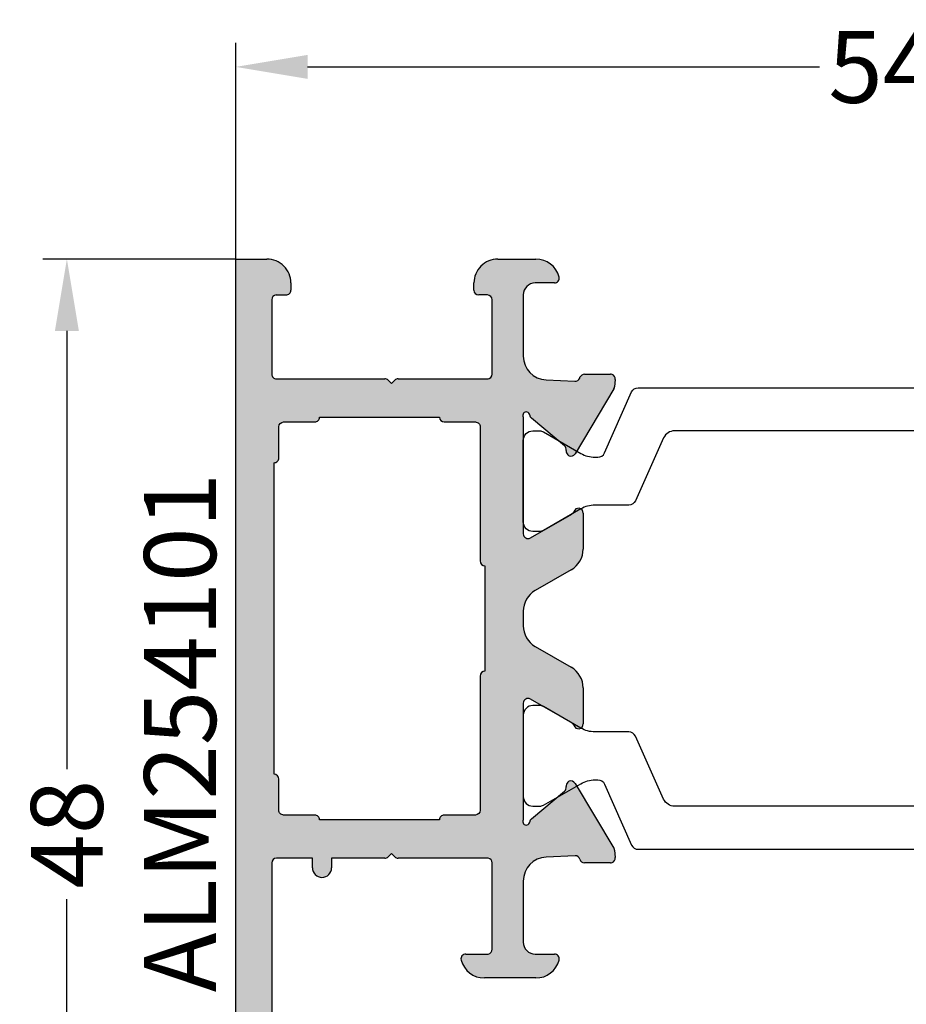
# Model space of a CAD drawing. Units: millimetres. Extents: x 22475 to 28927, y 8564 to 12152.
# Drawn here: x 23552 to 23589, y 10687 to 10728 of the extents above; entities that cross this region are included whole.
import ezdxf

# ---------------------------------------------------------------- set-up
doc = ezdxf.new("R2010")
doc.units = ezdxf.units.MM
for name, color, linetype in [('AL_CONT', 50, 'Continuous'), ('AL_TEXT', 51, 'Continuous'), ('DIM_1', 252, 'Continuous'), ('DIM_2', 253, 'Continuous'), ('PL_CONT', 210, 'Continuous')]:
    doc.layers.add(name, color=color, linetype=linetype)
doc.styles.add('ARIAL', font='arial.ttf')
doc.styles.add('TEXT', font='arial.ttf')
doc.dimstyles.new('MBP_DIM2', dxfattribs={"dimscale": 0, "dimtxt": 3, "dimasz": 3, "dimexe": 1, "dimexo": 0, "dimgap": 0.5, "dimtad": 0, "dimdec": 1, "dimlfac": -1, "dimzin": 9, "dimdsep": 46, "dimtxsty": 'ARIAL', "dimcen": -1, "dimclrd": 256, "dimclre": 256, "dimclrt": 80, "dimadec": 0, "dimazin": 0, "dimtfac": 0.7, "dimtdec": 1, "dimtmove": 1, "dimatfit": 2, "dimfxl": 1, "dimtolj": 1, "dimtzin": 9, "dimarcsym": 0})

# ---------------------------------------------------------------- blocks, each defined once
blk = doc.blocks.new('254101')
at = {"layer": 'DIM_2'}
h = blk.add_hatch(color=256, dxfattribs=at)
edge = h.paths.add_edge_path()
edge.add_line((1.30061400433442, 2.300001020336822), (0.9999968876418279, 2.300000075111711))
edge.add_arc((1.000000031941454, 1.300000043116597), 1.000000032000216, 450.0001801551241, 540.0000000034302)
edge.add_line((-5.820766091346741e-11, 1.300000043056571), (0, 0))
edge.add_line((0, 0), (48.00000174921297, 1.57160684466362e-09))
edge.add_line((48.00000174921297, 1.57160684466362e-09), (48.00000174921297, 4.000000129512046))
edge.add_line((48.00000174921297, 4.000000129512046), (46.57459870355888, 4.000000129513865))
edge.add_arc((46.57459870355888, 3.000000097522388), 1.00000003199191, 450.0000000000371, 525.5225026191578)
edge.add_arc((45.80000180278148, 3.199999943806688), 0.1999998462365184, 525.5225026192238, 629.999999995762)
edge.add_line((45.80000180276693, 3.000000097570592), (46.59696325447294, 3.000000097513293))
edge.add_arc((46.59696325445839, 2.800000091163383), 0.2000000063496472, 359.99999999679807, 449.9999999956459, ccw=False)
edge.add_line((46.79696326080739, 2.800000091152469), (46.79696326074918, 1.700000055855526))
edge.add_arc((46.2969632447348, 1.700000055881901), 0.5000000160142974, 269.9999999993649, 359.99999999698736, ccw=False)
edge.add_line((46.29696324472934, 1.200000039867518), (41.20000153150795, 1.200000039924817))
edge.add_arc((41.20000153151341, 1.700000055928285), 0.5000000160030496, 180.0000000000562, 269.9999999994227, ccw=False)
edge.add_line((40.70000151550994, 1.700000055927376), (40.70000151550994, 2.800000091217953))
edge.add_arc((40.90000152186258, 2.800000091217953), 0.2000000063530933, 90.00000000013029, 180.0000000001303, ccw=False)
edge.add_line((40.90000152186258, 3.000000097571501), (42.20000156362948, 3.000000097571501))
edge.add_arc((42.20000156362948, 3.200000103979619), 0.200000006407989, 270.0000000000875, 374.477521072266)
edge.add_arc((41.42540474547059, 2.999999937384928), 1.000000192244033, 374.4775210721718, 450.0000000026572)
edge.add_line((41.42540474542511, 4.00000012962937), (38.90000145782324, 4.000000129513865))
edge.add_arc((38.90000145780505, 3.600000116748561), 0.4000000127653038, 449.9999999972642, 629.9999999972642)
edge.add_line((38.90000145778504, 3.200000103983257), (39.50000147721585, 3.200000103925049))
edge.add_line((39.50000147721585, 3.200000103925049), (39.50000147721221, 1.700000055983764))
edge.add_arc((39.30000147074315, 1.700000055983764), 0.2000000064695087, 270.0000000001303, 360.0000000001303, ccw=False)
edge.add_line((39.30000147074315, 1.500000049513801), (25.20000101962432, 1.500000049513801))
edge.add_arc((25.20000101962432, 1.70000005586644), 0.2000000063530862, 179.9999999998677, 269.99999999987176, ccw=False)
edge.add_line((25.00000101327169, 1.700000055867349), (25.00000101327169, 3.200000103925049))
edge.add_line((25.00000101327169, 3.200000103925049), (25.40000102603881, 3.20000010392414))
edge.add_arc((25.40000102603881, 3.600000116744013), 0.4000000128201009, 270.0000000000326, 360.0000000000977)
edge.add_arc((25.40000102603881, 3.600000116693082), 0.4000000128200547, 360.0000000074516, 449.9999999999741)
edge.add_line((25.40000102603881, 4.000000129512955), (25.00000101332989, 4.000000129512046))
edge.add_line((25.00000101332989, 4.000000129512046), (25.00000101334444, 6.217157487960321))
edge.add_arc((24.80000100701, 6.21715748796214), 0.2000000063352978, 359.9999999993873, 404.9999999938676)
edge.add_line((24.94142236774132, 6.358578848664365), (24.80000100691905, 6.500000209513018))
edge.add_line((24.80000100691905, 6.500000209513018), (24.94142236773951, 6.641421570407147))
edge.add_arc((24.80000100696634, 6.782842931108462), 0.2000000063640359, 315.000000014701, 360.0000000008502)
edge.add_line((25.00000101332989, 6.78284293111119), (25.00000101327169, 10.53960620403268))
edge.add_arc((25.20317738004451, 10.49115737424654), 0.2088729880158736, 449.1286615816765, 526.5878876296341, ccw=False)
edge.add_line((25.20635374042104, 10.70000620919018), (28.80000113498318, 10.70000620919018))
edge.add_arc((28.79682477445749, 10.49115737413831), 0.2088729881264146, 373.41211239469965, 449.12866154131723, ccw=False)
edge.add_line((29.00000114131763, 10.53960620403632), (29.00000114121394, 9.600000148618165))
edge.add_arc((29.20000098749915, 9.600000148596337), 0.1999998462859942, 539.999999993815, 644.4774973783547)
edge.add_arc((29.00000114125578, 10.37459704935918), 1.000000032016578, 284.4774973783308, 360.0000056813141)
edge.add_line((30.00000117327181, 10.37459714851684), (30.00000095999894, 12.52543296005479))
edge.add_arc((29.00000092801201, 12.52543286089713), 1.000000031987374, 360.0000056813028, 435.5224878146157)
edge.add_arc((29.20000093440103, 13.30002955491545), 0.2000000064000357, 435.5224878146464, 540.000000000024)
edge.add_line((29.0000009280011, 13.30002955491545), (29.0000009280011, 12.50002952932664))
edge.add_arc((28.50000091200127, 12.50002952932664), 0.5000000159998308, 270, 360, ccw=False)
edge.add_line((28.50000091200127, 12.00002951332681), (25.9532889104521, 12.00002951332681))
edge.add_arc((25.9532889104521, 13.00002954531647), 1.000000031990044, 182.7398783234452, 269.999999999999, ccw=False)
edge.add_line((24.95443203194736, 12.95222786915565), (24.89639587926831, 14.16494288161084))
edge.add_arc((25.09639588567734, 14.16494258211605), 0.2000000064093083, 464.4760609560898, 539.999914201035, ccw=False)
edge.add_arc((24.99640561981141, 14.55224344317594), 0.200000006397673, 284.4760823993055, 359.9999999997746)
edge.add_line((25.19640562620953, 14.55224344317503), (25.19639588885184, 15.63927068321118))
edge.add_arc((24.9963958824701, 15.63926889165214), 0.2000000063904203, 360.0005132438331, 455.0000000112973)
edge.add_line((24.97896473332366, 15.83850783763319), (24.62368740477177, 15.80742509890752))
edge.add_line((24.62368740477177, 15.80742509890752), (21.87849917925814, 14.16094376394267))
edge.add_arc((21.9791597548865, 13.98812174262366), 0.2000000063467583, 480.2187572413666, 559.9999999874809)
edge.add_arc((21.97915975489195, 13.98812174263458), 0.2000000063565393, 199.9999999900167, 279.9999721164967)
edge.add_arc((22.04861883647573, 13.5941985950285), 0.2000000064369119, 400.000010739777, 459.9999721166182, ccw=False)
edge.add_line((22.20182770593237, 13.72275614982118), (23.36172943098427, 12.34043962813666))
edge.add_arc((23.51493830038089, 12.4689971828775), 0.2000000063575314, 220.0000107394747, 263.4372876175606)
edge.add_arc((23.47194373921229, 12.12634377971335), 0.145365359613472, 240.3360842271802, 442.0376182398037, ccw=False)
edge.add_line((23.40000074871023, 12.00002951332499), (18.53397518930797, 12.00002951332408))
edge.add_arc((18.53397518930797, 12.20002951972128), 0.2000000063975342, 150.0000000009161, 270.0000000001038, ccw=False)
edge.add_line((18.36077010300869, 12.30002952291761), (19.35431559416247, 14.02090079327991))
edge.add_arc((19.52752068048721, 13.92090079006448), 0.2000000064288493, 468.5903778918568, 509.9999999997346, ccw=False)
edge.add_arc((19.40000062081162, 14.30002958694786), 0.2000000063781283, 288.5903778926325, 449.9999999999491)
edge.add_line((19.40000062081162, 14.50002959332596), (17.89888987288941, 14.50002959332778))
edge.add_arc((17.89888987288941, 13.50002956132994), 1.000000031997793, 450.0000000000013, 510.000000000122)
edge.add_line((17.03286444139303, 14.00002957732704), (16.16683900989483, 12.50002952932482))
edge.add_arc((15.30081357840027, 13.00002954532283), 1.000000031996955, 270.0000000000176, 330.0000000000294, ccw=False)
edge.add_line((15.30081357840027, 12.0000295133259), (14.69918738159868, 12.00002951332499))
edge.add_arc((14.69918738159686, 13.00002954532192), 1.000000031997146, 209.999999999977, 270.00000000008026, ccw=False)
edge.add_line((13.83316195010229, 12.50002952932391), (12.96713651860773, 14.00002957732704))
edge.add_arc((12.10111108711135, 13.50002956132903), 1.000000031997409, 389.9999999999254, 450.0000000000416)
edge.add_line((12.10111108711135, 14.50002959332687), (10.60000033918914, 14.50002959332596))
edge.add_arc((10.60000033919459, 14.30002958694786), 0.200000006378227, 450.000000001434, 611.4096220965713)
edge.add_arc((10.47248027944443, 13.92090079007539), 0.2000000064425179, 390.00000000059185, 431.4096220978079, ccw=False)
edge.add_line((10.64568536578008, 14.0209007932981), (11.6392308569848, 12.30002952292034))
edge.add_arc((11.46602577068916, 12.20002951972128), 0.2000000063961766, 269.99999999996385, 390.00000000035914, ccw=False)
edge.add_line((11.46602577068916, 12.00002951332499), (6.60000021117412, 12.00002951332499))
edge.add_arc((6.528057220741175, 12.12634377970244), 0.1453653595697404, 97.9623825783712, 299.6639157514088, ccw=False)
edge.add_arc((6.485062659565301, 12.46899718285204), 0.200000006437588, 276.5627117904773, 319.9999892603453)
edge.add_line((6.638271529023768, 12.34043962805845), (7.798173254122958, 13.72275614977661))
edge.add_arc((7.951382123548683, 13.59419859500758), 0.2000000063966162, 440.0000278898753, 499.9999892594838, ccw=False)
edge.add_arc((8.020841205077886, 13.98812174257819), 0.2000000063522941, 260.0000278900282, 319.9999892831447)
edge.add_arc((8.020841205130637, 13.98812174265549), 0.2000000063618967, 319.9999892565664, 418.3106308456167)
edge.add_line((8.125903964424651, 14.15830346656912), (5.376313555163506, 15.80742509897118))
edge.add_line((5.376313555163506, 15.80742509897118), (5.021036226631622, 15.83850783763319))
edge.add_arc((5.00360507752157, 15.63926889165759), 0.2000000063817206, 444.9999999987523, 540.000000000054)
edge.add_line((4.803605071139827, 15.63926889165759), (4.803605071141646, 14.55421697956353))
edge.add_arc((5.003605077525208, 14.55421697956353), 0.2000000063840472, 180.0000000000631, 250.0000000566349)
edge.add_line((4.935201046862858, 14.36627844933992), (4.972009104969402, 14.35288141185174))
edge.add_arc((4.903605074288862, 14.16494288156809), 0.2000000064462832, 354.520243350839, 430.0000000579997, ccw=False)
edge.add_line((5.102691080666773, 14.14584406895119), (5.04556892805158, 12.95222786914837))
edge.add_arc((4.046712049546841, 13.00002954531737), 1.000000031990803, 270.0000000000226, 357.260121676096, ccw=False)
edge.add_line((4.046712049546841, 12.00002951332681), (1.500000047999492, 12.00002951332681))
edge.add_arc((1.500000047999492, 12.50002952932664), 0.5000000159996514, 179.9999999999795, 270.0000000000206, ccw=False)
edge.add_line((1.000000031999662, 12.50002952932664), (1.000000031999662, 13.30002955491545))
edge.add_arc((0.8000000255997293, 13.30002955491545), 0.2000000063995444, 360.000000000055, 464.477512185535)
edge.add_arc((1.000000031996024, 12.52543286088803), 1.000000031997253, 464.4775121856077, 539.9999999995202)
edge.add_line((-1.818989403545856e-12, 12.52543286089622), (-1.2732925824821e-11, 10.93960621683982))
edge.add_arc((1.000000031990567, 10.93960621683254), 1.000000032003497, 539.9999999995944, 630.0000000114529)
edge.add_line((1.000000032190655, 9.939606184829245), (1.300000041737803, 9.939606184888362))
edge.add_arc((1.300000041697785, 10.13960619123463), 0.2000000063458192, 270.000000011595, 360.0000000001298)
edge.add_line((1.500000048043148, 10.13960619123463), (1.500000047999492, 10.50000620277297))
edge.add_arc((1.700000054403063, 10.50000620277206), 0.2000000064040766, 450.000000000145, 539.9999999998549, ccw=False)
edge.add_line((1.700000054403063, 10.70000620917654), (4.800000153594738, 10.70000620917654))
edge.add_arc((4.800000153594738, 10.50000620277206), 0.2000000064040552, 359.99999999987836, 449.9999999998611, ccw=False)
edge.add_line((5.000000159998308, 10.50000620277206), (5.000000160001946, 6.782842931108462))
edge.add_arc((5.200000166365498, 6.782842931107552), 0.2000000063641485, 539.9999999996843, 584.9999999845485)
edge.add_line((5.058578805590514, 6.641421570408056), (5.200000166409154, 6.500000209513018))
edge.add_line((5.200000166409154, 6.500000209513018), (5.058578805637808, 6.358578848768957))
edge.add_arc((5.200000166387326, 6.217157487990335), 0.2000000064023675, 494.9999999941934, 539.9999999991677)
edge.add_line((5.000000159985575, 6.217157487993063), (5.0000001599401, 1.700000055979217))
edge.add_arc((4.800000153531073, 1.700000055981036), 0.200000006409125, 270.00000000002797, 359.9999999994509, ccw=False)
edge.add_line((4.800000153531073, 1.500000049572009), (1.700000054472184, 1.50000004957019))
edge.add_arc((1.700000054472184, 1.700000055975579), 0.2000000064055341, 176.6830062546618, 270.0000000001376, ccw=False)
edge.add_line((1.50033510819776, 1.711572082230305), (1.500000077556251, 2.100786682574835))
edge.add_arc((1.300614004296222, 2.100614873053019), 0.1993861472842542, 360.0493713422841, 449.9999999888124)
edge = h.paths.add_edge_path(flags=16)
edge.add_arc((23.40000074876116, 8.700000279979577), 0.2000000063509262, 179.999999997425, 270.000000018208, ccw=False)
edge.add_line((23.20000074241034, 8.700000279988672), (23.20000074246855, 10.00000032150456))
edge.add_arc((23.0000007360577, 10.00000032151365), 0.2000000064109173, 359.9999999974148, 449.9999999994586)
edge.add_line((23.00000073605952, 10.2000003279245), (17.400000006337, 10.20000032798271))
edge.add_arc((17.40000000634063, 10.40000033433898), 0.2000000063564595, 180.0000000005735, 269.99999999890485, ccw=False)
edge.add_line((17.19999999998436, 10.40000033433716), (12.79999999990832, 10.40000033433989))
edge.add_arc((12.59999999355023, 10.40000033433989), 0.200000006357369, 270.00000000135515, 360.0000000000005, ccw=False)
edge.add_line((12.59999999355568, 10.20000032798271), (7.000000223992174, 10.2000003279245))
edge.add_arc((7.000000223993993, 10.00000032151729), 0.2000000064074872, 450.000000000601, 540.0000000020045)
edge.add_line((6.800000217586785, 10.00000032151002), (6.800000217630441, 8.700000279985034))
edge.add_arc((6.600000211223232, 8.700000279978667), 0.2000000064079437, 270.0000000033373, 360.00000000187373, ccw=False)
edge.add_line((6.600000211234146, 8.50000027357055), (6.600000211175939, 3.500000113514034))
edge.add_arc((6.60000021122687, 3.300000107155029), 0.2000000063591871, 360.0000000000522, 450.00000001479924, ccw=False)
edge.add_line((6.800000217586785, 3.300000107155029), (6.800000217586785, 2.000000065570021))
edge.add_arc((7.000000223997631, 2.000000065570021), 0.2000000064103231, 180.0000000001105, 269.9999999975444)
edge.add_line((7.000000223988536, 1.800000059160084), (8.300000265648123, 1.800000059101876))
edge.add_arc((8.300000265639028, 1.600000052741052), 0.2000000063612095, 359.9999999857801, 449.9999999975446, ccw=False)
edge.add_line((8.500000272000761, 1.60000005269103), (21.50000068794179, 1.60000005269103))
edge.add_arc((21.7000006943581, 1.600000052743781), 0.2000000064161966, 90.000000002575, 180.0000000151425, ccw=False)
edge.add_line((21.700000694349, 1.800000059160084), (23.00000073607043, 1.800000059218291))
edge.add_arc((23.00000073606134, 2.000000065567292), 0.2000000063485459, 270.0000000024752, 360.0000000024752)
edge.add_line((23.20000074241034, 2.000000065575477), (23.20000074235213, 3.300000107143205))
edge.add_arc((23.40000074877025, 3.3000001071523), 0.2000000064183745, 89.99999998443923, 180.0000000025332, ccw=False)
edge.add_line((23.40000074882482, 3.500000113570422), (23.40000074882482, 8.500000273628757))
at = {"layer": 'AL_CONT'}
for p, q in [((4.803605071139827, 14.55421697955171), (4.803605071139827, 15.63926889164031)), ((5.021036226626165, 15.8385078376341), (5.33043722911134, 15.811438757426)), ((5.41806883938807, 15.78238153530037), (8.12590396446467, 14.15830346654548)), ((21.87849917931089, 14.1609437639745), (24.58633430782356, 15.78502183476849)), ((24.66956373081484, 15.81143875736961), (24.9789647333273, 15.8385078376341)), ((25.19639588885912, 15.63926889164031), (25.19639588885912, 14.55421697955171)), ((10.60000033919277, 14.50002959332596), (12.10111108711135, 14.50002959332596)), ((17.89888987288577, 14.50002959332596), (19.40000062080799, 14.50002959332596)), ((4.972009105047619, 14.35288141182173), (4.935201046808288, 14.36627844936083)), ((5.045568928053399, 12.95222786916202), (5.102691080666773, 14.14584406894573)), ((11.63923085699207, 12.30002952291397), (10.64568536583101, 14.0209007932026)), ((12.96713651860773, 14.00002957732613), (13.83316195010411, 12.50002952932664)), ((16.16683900989665, 12.50002952932664), (17.03286444138939, 14.00002957732613)), ((19.35431559415156, 14.02090079326081), (18.36077010300869, 12.30002952291397)), ((24.89639587927013, 14.16494288157264), (24.95443203194372, 12.95222786916202)), ((7.798173254126596, 13.72275614978025), (6.638271529032863, 12.34043962806572)), ((23.36172943099518, 12.34043962812393), (22.20182770591418, 13.72275614983846)), ((1.000000031999662, 13.30002955491545), (1.000000031999662, 12.50002952932664)), ((29.0000009280011, 12.50002952932664), (29.0000009280011, 13.30002955491545)), ((-1.2732925824821e-11, 10.93960621688893), (0, 12.52543286094078)), ((30.00000096000076, 12.52543296006661), (30.00000117327363, 10.3745971485896)), ((1.500000047999492, 12.00002951332499), (4.046712049555936, 12.00002951332499)), ((6.600000211175939, 12.00002951332499), (11.46602577068552, 12.00002951332499)), ((14.69918738159686, 12.00002951332499), (15.30081357840027, 12.00002951332499)), ((18.53397518931524, 12.00002951332499), (23.40000074870477, 12.00002951332499)), ((25.95328891044119, 12.00002951332499), (28.50000091200127, 12.00002951332499)), ((4.800000153602014, 10.70000620917563), (1.700000054395787, 10.70000620917563)), ((28.80000113491769, 10.70000620919018), (25.20000101966798, 10.70000620919018)), ((1.500000048044967, 10.50000620277206), (1.500000048044967, 10.13960619124009)), ((5.000000160000127, 6.782842931099367), (5.000000160000127, 10.5396062040345)), ((25.00000101327169, 10.5396062040345), (25.00000101332989, 6.782842931099367)), ((29.00000114121576, 9.600000148619074), (29.00000114131763, 10.5396062040345)), ((1.300000041705061, 9.939606184889271), (1.000000032176104, 9.939606184829245)), ((5.200000166409154, 6.500000209513018), (5.058578805603247, 6.641421570393504)), ((24.94142236772677, 6.641421570393504), (24.80000100691905, 6.500000209513018)), ((5.0000001599401, 1.700000055983764), (5.000000159983756, 6.217157487984878)), ((5.058578805617799, 6.358578848748948), (5.200000166409154, 6.500000209513018)), ((24.80000100691905, 6.500000209513018), (24.94142236771222, 6.35857884869074)), ((25.00000101334444, 6.217157487984878), (25.00000101332989, 4.000000129512046)), ((25.00000101332989, 4.000000129512046), (25.40000102603881, 4.000000129512046)), ((25.40000102603881, 3.200000103925049), (25.00000101327169, 3.200000103925049)), ((25.00000101327169, 3.200000103925049), (25.00000101327169, 1.700000055867349)), ((1.000000031941454, 2.300000075116259), (1.300000041661406, 2.300000075058051)), ((1.500355347752702, 1.688083947537962), (1.500000047997673, 2.100411634322882)), ((0, 0), (-7.821654435247183e-11, 1.30000004305839)), ((1.700000054468546, 1.500000049571099), (4.800000153529254, 1.500000049571099)), ((25.20000101962432, 1.500000049512892), (39.30000147074315, 1.500000049512892)), ((48.00000174921297, 1.57160684466362e-09), (0, 0))]:
    blk.add_line(p, q, dxfattribs=at)
blk.add_lwpolyline([(23.0000007360577, 10.2000003279245, -0.4142135623730951), (23.20000074246855, 10.00000032151365), (23.20000074241034, 8.700000279983215, 0.4142135624714524), (23.40000074882482, 8.500000273628757), (23.40000074882482, 3.500000113570422, 0.4142135624412895), (23.20000074235213, 3.300000107159576), (23.20000074241034, 2.00000006557093, -0.4142135623862093), (23.0000007360577, 1.800000059218291), (21.70000069435264, 1.800000059160084, 0.4142135623599813), (21.50000068794179, 1.600000052747419), (21.50000068788358, 1.60000005269103), (8.500000271884346, 1.60000005269103), (8.500000272000761, 1.600000052747419, 0.4142135623730958), (8.300000265633571, 1.800000059101876), (7.000000223986717, 1.800000059160084, -0.4142135623599812), (6.800000217586785, 2.00000006557093), (6.800000217586785, 3.300000107159576, 0.4142135624412896), (6.600000211175939, 3.500000113514034), (6.600000211234146, 8.50000027357055, 0.4142135623624396), (6.800000217630441, 8.700000279983215), (6.800000217586785, 10.00000032151365, -0.4142135623829312), (7.000000223997631, 10.2000003279245), (12.59999999355568, 10.20000032798271, 0.4142135623619059), (12.79999999990832, 10.40000033433716), (17.19999999998436, 10.40000033433716, 0.4142135623645707), (17.400000006337, 10.20000032798271)], format="xyb", close=True, dxfattribs=at)
for centre, radius, start, end in [((5.003605077616157, 15.63926889164213), 0.2000000064762157, 160.0000000122184, 180), ((5.00360507752157, 15.6392688916585), 0.2000000063811237, 85.0000000005513, 160.0000000067779), ((5.313006079953993, 15.61219981148861), 0.2000000063498989, 58.31063079613423, 84.9999999844398), ((24.68699488011043, 15.61219981150316), 0.2000000063466255, 110.0000000484634, 120.2187561341549), ((24.68699487994309, 15.6121998112194), 0.2000000065560935, 95.00000000352964, 109.9999999760282), ((24.9963958824701, 15.63926889165305), 0.2000000063893229, 19.99999999612485, 95.00000001022431), ((24.99639588238279, 15.63926889164213), 0.2000000064761496, 0, 19.99999998778164), ((5.003605077525208, 14.55421697956444), 0.2000000063841967, 180.0000000026055, 250.0000000407205), ((10.60000033918914, 14.30002958694786), 0.2000000063782101, 90, 251.4096221093824), ((12.10111108711135, 13.50002956132994), 1.000000031997271, 30.00000000085056, 90), ((17.89888987288941, 13.50002956132994), 1.000000031997536, 90, 149.9999999991495), ((19.40000062081162, 14.30002958694786), 0.2000000063779902, 288.5903778892992, 90.00000000135485), ((24.99640561981141, 14.55224344317503), 0.2000000063976753, 284.5450671869618, 0.5653856836161004), ((4.903605074288862, 14.16494288156719), 0.2000000064472913, 354.5202433502737, 70.00000003361502), ((8.020841205110628, 13.98812174266823), 0.2000000063623609, 340.0000000009101, 58.31063082479697), ((10.47248027944443, 13.92090079007539), 0.2000000064417167, 29.99999996988996, 71.4096220855212), ((19.52752068048721, 13.92090079006812), 0.2000000064277221, 108.5903778951328, 150.0000000073192), ((21.9791597548865, 13.98812174262457), 0.2000000063465388, 120.2187572242447, 199.9999999877816), ((25.09639588567734, 14.16494288155263), 0.2000000064081305, 104.4070976121606, 179.9999999946848), ((7.951382123548683, 13.59419859500849), 0.2000000063963976, 80.00002788376656, 139.9999892589971), ((8.020841205077886, 13.98812174257728), 0.2000000063512639, 260.0000278960344, 319.9999892834037), ((8.02084120505242, 13.98812174262639), 0.2000000064010037, 319.9999892768249, 340.0000000180862), ((21.9791597549447, 13.98812174262639), 0.2000000064009475, 199.9999999819138, 220.0000107231751), ((21.97915975487922, 13.98812174263367), 0.2000000063563041, 220.0000107373064, 279.999972114863), ((22.04861883647391, 13.5941985950285), 0.2000000064366172, 40.00001074670073, 99.99997212004602), ((1.000000031996024, 12.52543286088803), 1.000000031997271, 104.4775121860369, 179.9999999973945), ((0.8000000255997293, 13.30002955491545), 0.2000000064001398, 0, 104.4775121860369), ((29.20000093440103, 13.30002955491545), 0.2000000063998181, 75.52248781396312, 180), ((29.00000092801201, 12.52543286089713), 1.000000031987829, 5.680846424546108e-06, 75.5224878152522), ((4.046712049546841, 13.00002954531737), 1.000000031990905, 270, 357.260121677759), ((25.9532889104521, 13.00002954531737), 1.000000031990786, 182.739878322241, 270), ((1.500000047999492, 12.50002952932664), 0.500000016, 180, 270), ((6.48506265956712, 12.46899718285385), 0.2000000064387231, 277.7409526609688, 319.9999892626936), ((14.69918738159686, 13.00002954532283), 1.000000031997536, 210.0000000008506, 270), ((15.30081357840027, 13.00002954532283), 1.000000031997271, 270, 329.9999999991494), ((23.51493830038089, 12.4689971828775), 0.2000000063574181, 220.0000107438183, 262.259047930771), ((28.50000091200127, 12.50002952932664), 0.500000016, 270, 0), ((6.528057220741175, 12.12634377970244), 0.1453653595700946, 96.34128185359918, 299.6639157519178), ((11.46602577068916, 12.20002951972128), 0.2000000063961801, 269.9999999987493, 29.99999999781246), ((18.53397518930797, 12.20002951972128), 0.2000000063968145, 150.0000000021875, 270.0000000013549), ((23.47194373921229, 12.12634377971335), 0.145365359613335, 240.3360842255376, 83.65871733403408), ((1.000000031990567, 10.93960621683254), 1.000000032003638, 179.9999999973945, 270.0000000106305), ((1.700000054403063, 10.50000620277206), 0.2000000064043656, 90.00000000270974, 179.9999999682128), ((4.800000153594738, 10.50000620277206), 0.2000000064043656, 359.9999999973945, 89.9999999973945), ((25.20317738004451, 10.49115737424654), 0.2088729880157575, 90.87133841838433, 166.5878876297173), ((28.79682477445749, 10.4911573741374), 0.2088729881273791, 13.41211239472651, 89.12866155774644), ((29.00000114125578, 10.37459704935827), 1.000000032016376, 284.477497377578, 5.68616166575202e-06), ((1.300000041697785, 10.13960619123463), 0.2000000063461579, 270.0000000027097, 2.605510395054913e-09), ((29.20000098750097, 9.600000148597246), 0.1999998462872306, 179.9999999946848, 284.477497377578), ((5.200000166365498, 6.782842931108462), 0.2000000063642768, 180.0000000026055, 224.999999990567), ((24.80000100696634, 6.782842931108462), 0.2000000063643478, 315.000000009433, 359.9999999973945), ((5.200000166387326, 6.217157487990335), 0.2000000064025466, 135.0000000019161, 180.0000000026055), ((24.80000100701, 6.217157487959412), 0.2000000063353369, 7.920751600966935e-09, 45.00000000560082), ((25.40000102603881, 3.600000116692172), 0.4000000128205546, 7.920751600966935e-09, 90), ((25.40000102603881, 3.600000116744923), 0.4000000128205546, 270, 0), ((1.000000031941454, 1.300000043116597), 1.000000032, 90, 180.0000000026055), ((1.300614004296222, 2.100614873052109), 0.1993861472850037, 359.941597129099, 90.17642912424684), ((1.700000054472184, 1.70000005597467), 0.2000000064043656, 183.4157364210975, 269.9999999987493), ((4.800000153531073, 1.700000055981945), 0.2000000064098225, 270, 0), ((25.20000101962432, 1.700000055867349), 0.2000000063534339, 180, 270)]:
    blk.add_arc(centre, radius, start, end, dxfattribs=at)
at = {"layer": 'PL_CONT', "color": 6}
for points in [[(7.169059786432626, 29.68743565066325), (7.169059786432626, 18.31231107820531, 0.2956153501806331), (7.464687094425244, 17.85598683796161), (10.09168350079199, 16.67944103547052, -0.2956153501805499), (10.26905988560975, 16.40564649133557), (10.26905988560975, 14.99474401221596, 0.1316524975873982), (10.42982940625006, 14.39474399303981), (11.32886754064384, 12.8375642662013, -0.1316524975873266), (11.36905992084576, 12.68756426143591), (11.36905992084576, 12.39999981748224, -0.414213562373095), (10.96905990802406, 11.99999980471694), (7.569059799199749, 11.99999980471694, -0.414213562373095), (7.169059786432626, 12.39999981748224), (7.169059786432626, 12.68756426143591, -0.1316524975874305), (7.209252166579972, 12.8375642662013), (8.108290301028319, 14.39474399303981, 0.1316524975873982), (8.269059821610426, 14.99474401221596), (8.269059821610426, 15.11401443899376, 0.2962134949620914), (8.09108080884289, 15.38807808507045), (5.547038741613505, 16.52075859004253, -0.2962134949620914), (5.369059728845968, 16.7948222361174), (5.369059728845968, 24.73005615352304), (5.369059728845968, 31.20517814131563, -0.2962134949620915)], [(22.83094117356268, 29.68743565066325), (22.8309411735645, 18.31231107820531, -0.2956153501806331), (22.53531386557006, 17.85598683796161), (19.90831745920514, 16.67944103547052, 0.2956153501805499), (19.73094107438737, 16.40564649133557), (19.73094107438737, 14.99474401221596, -0.1316524975873982), (19.57017155374706, 14.39474399303981), (18.67113341935692, 12.8375642662013, 0.1316524975873266), (18.63094103915137, 12.68756426143591), (18.63094103915137, 12.39999981748224, 0.414213562373095), (19.0309410519767, 11.99999980471694), (22.43094116080101, 11.99999980471694, 0.414213562373095), (22.8309411735645, 12.39999981748224), (22.8309411735645, 12.68756426143591, 0.1316524975874305), (22.79074879341715, 12.8375642662013), (21.8917106589688, 14.39474399303981, -0.1316524975873982), (21.7309411383867, 14.99474401221596), (21.7309411383867, 15.11401443899376, -0.2962134949620914), (21.90892015115605, 15.38807808507045), (24.45296221838362, 16.52075859004253, 0.2962134949620914), (24.63094123115297, 16.7948222361174), (24.63094123115297, 24.73005615352304), (24.63094123115116, 31.20517814131563, 0.2962134949620915)]]:
    blk.add_lwpolyline(points, format="xyb", dxfattribs=at)
blk = doc.blocks.new('*D420')
at = {"layer": 'DEFPOINTS', "color": 0}
for p in [(23614.58177344858, 10726.00840044785), (23560.58177344858, 10717.99045283086), (23614.58177344858, 10717.99045283086)]:
    blk.add_point(p, dxfattribs=at)
at = {"layer": 'DIM_1', "lineweight": -2}
for p, q in [((23560.58177344858, 10717.99045283086), (23560.58177344858, 10727.00840044785)), ((23614.58177344858, 10717.99045283086), (23614.58177344858, 10727.00840044785)), ((23563.58177344858, 10726.00840044785), (23584.93920864639, 10726.00840044785)), ((23611.58177344858, 10726.00840044785), (23590.22433825076, 10726.00840044785))]:
    blk.add_line(p, q, dxfattribs=at)
at = {"layer": 'DIM_1'}
for points in [[(23563.58177344858, 10726.50840044785), (23563.58177344858, 10725.50840044785), (23560.58177344858, 10726.00840044785)], [(23611.58177344858, 10726.50840044785), (23611.58177344858, 10725.50840044785), (23614.58177344858, 10726.00840044785)]]:
    blk.add_solid(points, dxfattribs=at)
at = {"layer": 'DIM_1', "color": 80, "insert": (23587.58177344858, 10726.00840044785), "char_height": 3, "attachment_point": 5, "style": 'ARIAL'}
blk.add_mtext('\\A1;54', dxfattribs=at)
blk = doc.blocks.new('*D421')
at = {"layer": 'DEFPOINTS', "color": 0}
for p in [(23560.58177344858, 10717.99045283086), (23553.53544609605, 10669.99045108137), (23560.58177344858, 10669.99045108137)]:
    blk.add_point(p, dxfattribs=at)
at = {"layer": 'DIM_1', "lineweight": -2}
for p, q in [((23560.58177344858, 10717.99045283086), (23552.53544609605, 10717.99045283086)), ((23553.53544609605, 10714.99045283086), (23553.53544609605, 10696.70259383879)), ((23553.53544609605, 10672.99045108137), (23553.53544609605, 10691.27831007344)), ((23560.58177344858, 10669.99045108137), (23552.53544609605, 10669.99045108137))]:
    blk.add_line(p, q, dxfattribs=at)
at = {"layer": 'DIM_1'}
for points in [[(23553.03544609605, 10714.99045283086), (23554.03544609605, 10714.99045283086), (23553.53544609605, 10717.99045283086)], [(23553.03544609605, 10672.99045108137), (23554.03544609605, 10672.99045108137), (23553.53544609605, 10669.99045108137)]]:
    blk.add_solid(points, dxfattribs=at)
at = {"layer": 'DIM_1', "color": 80, "insert": (23553.53544609605, 10693.99045195612), "char_height": 3, "attachment_point": 5, "rotation": 90, "style": 'ARIAL'}
blk.add_mtext('\\A1;48', dxfattribs=at)

msp = doc.modelspace()

# ---------------------------------------------------------------- block references
at = {"color": 3, "linetype": 'Continuous', "rotation": 270}
msp.add_blockref('254101', (23560.58177344858, 10717.99045283086), dxfattribs=at)

# ---------------------------------------------------------------- texts
at = {"layer": 'AL_TEXT', "insert": (23556.75864603168, 10687.39766329778), "char_height": 3, "width": 15, "attachment_point": 1, "rotation": 90, "style": 'TEXT'}
msp.add_mtext('{\\fArial|b1|i0|c204|p34;ALM254101}', dxfattribs=at)

# ---------------------------------------------------------------- dimensions: what is measured, and where the dimension line sits
at = {"layer": 'DIM_1'}
dim = msp.add_linear_dim(base=(23614.58177344858, 10726.00840044785), p1=(23560.58177344858, 10717.99045283086), p2=(23614.58177344858, 10717.99045283086), dimstyle='MBP_DIM2', override={"dimscale": 1}, dxfattribs=at)
dim.commit()
dim.dimension.update_dxf_attribs({"geometry": '*D420', "text_midpoint": (23587.58177344858, 10726.00840044785)})
dim = msp.add_linear_dim(base=(23553.53544609605, 10669.99045108137), p1=(23560.58177344858, 10717.99045283086), p2=(23560.58177344858, 10669.99045108137), angle=270, dimstyle='MBP_DIM2', override={"dimscale": 1}, dxfattribs=at)
dim.commit()
dim.dimension.update_dxf_attribs({"geometry": '*D421', "text_midpoint": (23553.53544609605, 10693.99045195612)})

doc.saveas('drawing.dxf')
